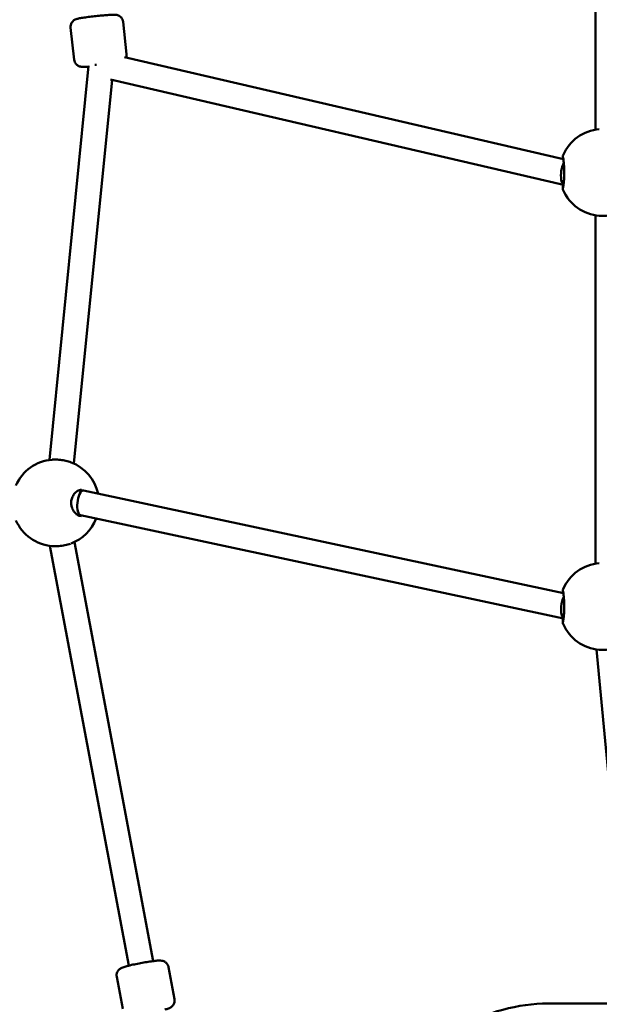
# Model space of a CAD drawing. Units: millimetres. Extents: x -17379 to 14963, y 0 to 12337.
# Drawn here: x 1421 to 1795, y 7075 to 7711 of the extents above; entities that cross this region are included whole.
import ezdxf

# ---------------------------------------------------------------- set-up
doc = ezdxf.new("R2010")
doc.units = ezdxf.units.MM
doc.layers.add('MD_Visible', color=7, linetype='Continuous', lineweight=50)
doc.styles.get("Standard").update_dxf_attribs({"font": 'TT0246M.TTF'})
doc.dimstyles.new('ISO-25', dxfattribs={"dimtxt": 180, "dimasz": 120, "dimexe": 1.25, "dimexo": 0.625, "dimgap": 60, "dimtad": 1, "dimdec": 0, "dimlfac": 0.1, "dimrnd": 5, "dimtxsty": 'Standard', "dimcen": 0, "dimse1": 1, "dimse2": 1, "dimclrt": 256, "dimadec": 0, "dimazin": 0, "dimtfac": 1, "dimtdec": 0, "dimtmove": 1, "dimatfit": 3, "dimfxl": 1, "dimarcsym": 0})

# ---------------------------------------------------------------- blocks, each defined once
blk = doc.blocks.new('CustomObjectsInViewport4_0')
at = {"layer": 'MD_Visible', "extrusion": (0, 1, 0)}
for p, q in [((6251.19, 6823.74), (6251.19, 7048.5)), ((5946.44, 6893.43), (5948.71, 6872.57)), ((5912.64, 6889.75), (5914.91, 6868.89)), ((6230.37, 6804.72), (5947.36, 6870.49)), ((5898.9, 6610.67), (5924.22, 6864.88)), ((5914.75, 6608.37), (5939.41, 6855.91)), ((6230.47, 6788.27), (5938.33, 6856.16)), ((6230.75, 6788.21), (6230.75, 6788.21)), ((6251.19, 6543.74), (6251.19, 6768.5)), ((5920.7, 6590.98), (5917.6, 6590.98)), ((6230.38, 6524.66), (5920.93, 6590.95)), ((5919.12, 6574.98), (5917.55, 6574.98)), ((6230.47, 6508.28), (5919.01, 6575)), ((5965.88, 6287.33), (5915.11, 6557.73)), ((5950.15, 6284.39), (5899.3, 6555.2)), ((6230.75, 6508.22), (6230.75, 6508.22)), ((6265.36, 6345.62), (6251.7, 6488.42)), ((5975.77, 6283.42), (5979.62, 6262.83)), ((5942.35, 6277.16), (5946.2, 6256.57)), ((6220.67, 6259.95), (6241.26, 6259.96)), ((6241.26, 6259.96), (6275.5, 6259.99))]:
    blk.add_line(p, q, dxfattribs=at)
at = {"layer": 'MD_Visible', "extrusion": (1.22465e-16, 0, -1)}
for centre, start, end in [((-6255.8, 6796.12), 23.77792, 85.217), ((-6255.8, 6796.12), 274.78355, 336.22273), ((-5902.97, 6582.96), 23.77792, 85.217), ((-5902.97, 6582.96), 110.77992, 167.6784), ((-5902.97, 6582.96), 274.78355, 336.22273), ((-5902.97, 6582.96), 201.18905, 249.22107), ((-6255.8, 6516.12), 23.77792, 85.217), ((-6255.8, 6516.12), 274.78355, 336.22273)]:
    blk.add_arc(centre, 28, start, end, dxfattribs=at)
at = {"layer": 'MD_Visible', "extrusion": (1.22465e-16, 9.62965e-35, -1)}
blk.add_ellipse((5932.35, 6865.77), major_axis=(-8.04, -0.04), ratio=0.017004, start_param=-1.176601, end_param=-1.047027, dxfattribs=at)
at = {"layer": 'MD_Visible'}
for centre, major_axis, ratio, start_param, end_param in [((6231.98, 6796.13), (-0.92, -7.99), 0.380171, 3.86863, 4.62676), ((6231.98, 6796.13), (-0.92, -7.99), 0.380171, 3.787765, 3.78777), ((6231.98, 6796.13), (-0.92, -7.99), 0.380171, 4.62676, 6.084003), ((6231.98, 6796.13), (-0.92, -7.99), 0.380171, 6.179022, 6.179082), ((5919.97, 6582.98), (-0.85, -7.99), 0.367972, 3.180551, 4.753362), ((5919.97, 6582.98), (-0.85, -7.99), 0.367972, 3.102645, 3.180551), ((5919.97, 6582.98), (-0.85, -7.99), 0.367972, 4.753362, 6.244238), ((6231.98, 6516.13), (-0.85, -7.99), 0.367972, 3.871725, 4.753362), ((6231.98, 6516.13), (-0.85, -7.99), 0.367972, 3.787979, 3.787984), ((6231.98, 6516.13), (-0.85, -7.99), 0.367972, 4.753362, 6.053782), ((6231.98, 6516.13), (-0.85, -7.99), 0.367972, 6.151936, 6.151998)]:
    blk.add_ellipse(centre, major_axis=major_axis, ratio=ratio, start_param=start_param, end_param=end_param, dxfattribs=at)
for points, knots in [([(5912.64, 6889.75), (5912.58, 6890.29), (5912.62, 6890.83), (5912.82, 6891.83), (5913, 6892.28), (5913.44, 6893.11), (5913.71, 6893.45), (5914.27, 6894.06), (5914.55, 6894.27), (5915.07, 6894.64), (5915.28, 6894.75), (5915.69, 6894.95), (5915.86, 6895.02), (5916.26, 6895.17), (5916.44, 6895.22), (5917.37, 6895.49), (5918.03, 6895.6), (5919.89, 6895.92), (5921.02, 6896.09), (5923.44, 6896.42), (5924.69, 6896.58), (5927.28, 6896.89), (5928.62, 6897.04), (5931.25, 6897.32), (5932.55, 6897.45), (5935, 6897.67), (5936.15, 6897.76), (5938.22, 6897.91), (5939.12, 6897.95), (5940.37, 6897.99), (5940.79, 6897.99), (5941.52, 6897.96), (5941.78, 6897.96), (5942.57, 6897.8), (5942.87, 6897.75), (5943.73, 6897.38), (5944.19, 6897.18), (5945.2, 6896.27), (5945.66, 6895.75), (5946.22, 6894.53), (5946.38, 6893.99), (5946.44, 6893.43)], [1.948955, 1.948955, 1.948955, 1.948955, 1.962867, 1.962867, 1.978195, 1.978195, 1.998187, 1.998187, 2.027287, 2.027287, 2.066017, 2.066017, 2.115158, 2.115158, 2.201439, 2.201439, 2.567852, 2.567852, 2.94198, 2.94198, 3.274819, 3.274819, 3.601498, 3.601498, 3.92735, 3.92735, 4.255983, 4.255983, 4.597053, 4.597053, 4.818307, 4.818307, 4.954427, 4.954427, 5.013604, 5.013604, 5.052032, 5.052032, 5.076071, 5.076071, 5.090547, 5.090547, 5.090547, 5.090547]), ([(5914.91, 6868.89), (5914.97, 6868.36), (5915.12, 6867.84), (5915.54, 6866.9), (5915.81, 6866.5), (5916.42, 6865.78), (5916.75, 6865.51), (5917.43, 6865.03), (5917.75, 6864.89), (5918.33, 6864.64), (5918.57, 6864.58), (5919.01, 6864.47), (5919.19, 6864.44), (5919.61, 6864.38), (5919.8, 6864.37), (5920.77, 6864.31), (5921.44, 6864.34), (5922.91, 6864.41), (5923.52, 6864.44), (5924.19, 6864.49)], [4.3342307, 4.3342307, 4.3342307, 4.3342307, 4.3481434, 4.3481434, 4.363471, 4.363471, 4.3834627, 4.3834627, 4.4125631, 4.4125631, 4.4512928, 4.4512928, 4.5004344, 4.5004344, 4.5867154, 4.5867154, 4.9531282, 4.9531282, 5.1684545, 5.1684545, 5.1684545, 5.1684545]), ([(5948.41, 6870.25), (5948.5, 6870.46), (5948.57, 6870.7), (5948.73, 6871.45), (5948.77, 6872.02), (5948.71, 6872.57)], [7.45381319, 7.45381319, 7.45381319, 7.45381319, 7.46134676, 7.46134676, 7.47582336, 7.47582336, 7.47582336, 7.47582336]), ([(6229.95, 6804.82), (6229.95, 6805.14), (6229.95, 6805.43), (6229.95, 6805.94), (6229.95, 6806.16), (6229.97, 6806.49), (6229.98, 6806.6), (6230, 6806.82), (6230.02, 6806.9), (6230.05, 6807.05), (6230.07, 6807.11), (6230.11, 6807.25), (6230.14, 6807.33), (6230.17, 6807.41)], [2.7052169, 2.7052169, 2.7052169, 2.7052169, 2.8845349, 2.8845349, 3.0767089, 3.0767089, 3.1991951, 3.1991951, 3.2613117, 3.2613117, 3.2938999, 3.2938999, 3.3277505, 3.3277505, 3.3277505, 3.3277505]), ([(6230.17, 6786.31), (6230.17, 6786.31), (6230.17, 6786.33), (6230.19, 6786.42), (6230.22, 6786.54), (6230.29, 6786.97), (6230.35, 6787.36), (6230.49, 6788.46), (6230.58, 6789.24), (6230.75, 6791.06), (6230.83, 6792.11), (6230.92, 6794.22), (6230.95, 6795.27), (6230.94, 6797.24), (6230.92, 6798.17), (6230.84, 6799.92), (6230.78, 6800.76), (6230.65, 6802.34), (6230.57, 6803.08), (6230.42, 6804.42), (6230.34, 6804.99), (6230.24, 6805.59), (6230.21, 6805.75), (6230.18, 6805.9), (6230.17, 6805.93), (6230.17, 6805.93)], [0.357598, 0.357598, 0.357598, 0.357598, 0.423588, 0.423588, 0.581189, 0.581189, 0.855032, 0.855032, 1.211202, 1.211202, 1.567426, 1.567426, 1.87897, 1.87897, 2.156925, 2.156925, 2.435893, 2.435893, 2.74386, 2.74386, 3.090271, 3.090271, 3.269413, 3.269413, 3.361999, 3.361999, 3.361999, 3.361999]), ([(6230.17, 6784.84), (6230.14, 6784.9), (6230.12, 6784.97), (6230.06, 6785.13), (6230.04, 6785.21), (6230.01, 6785.38), (6230, 6785.45), (6229.97, 6785.68), (6229.96, 6785.81), (6229.94, 6786.38), (6229.95, 6786.97), (6229.96, 6787.95), (6229.96, 6788.17), (6229.97, 6788.39)], [0, 0, 0, 0, 0.0275843, 0.0275843, 0.0757566, 0.0757566, 0.1361474, 0.1361474, 0.2715943, 0.2715943, 0.6813114, 0.6813114, 0.7842628, 0.7842628, 0.7842628, 0.7842628]), ([(6265.38, 6769.81), (6264.28, 6769.42), (6263.06, 6769.08), (6260.53, 6768.55), (6259.19, 6768.36), (6256.69, 6768.15), (6255.5, 6768.12), (6254.09, 6768.17), (6253.78, 6768.19), (6253.48, 6768.22)], [0.040983, 0.040983, 0.040983, 0.040983, 0.433535, 0.433535, 0.829087, 0.829087, 1.193294, 1.193294, 1.298415, 1.298415, 1.298415, 1.298415]), ([(5900.75, 6610.88), (5901.82, 6610.96), (5903, 6610.97), (5905.39, 6610.83), (5906.63, 6610.69), (5909.01, 6610.29), (5910.17, 6610.02), (5911.82, 6609.53), (5912.38, 6609.34), (5912.9, 6609.14)], [0.012585, 0.012585, 0.012585, 0.012585, 0.382402, 0.382402, 0.747917, 0.747917, 1.108277, 1.108277, 1.300836, 1.300836, 1.300836, 1.300836]), ([(5919.69, 6591.46), (5918.87, 6591.46), (5918, 6591.23), (5916.38, 6590.3), (5915.61, 6589.65), (5914.39, 6588.09), (5913.9, 6587.22), (5913.25, 6585.45), (5913.05, 6584.54), (5912.94, 6582.86), (5912.98, 6582.07), (5913.24, 6580.59), (5913.44, 6579.89), (5914, 6578.56), (5914.37, 6577.92), (5915.23, 6576.73), (5915.75, 6576.19), (5916.91, 6575.28), (5917.55, 6574.93), (5918.7, 6574.55), (5919.2, 6574.46), (5919.69, 6574.46)], [0, 0, 0, 0, 0.428693, 0.428693, 0.810811, 0.810811, 1.134049, 1.134049, 1.407941, 1.407941, 1.640717, 1.640717, 1.8634, 1.8634, 2.105203, 2.105203, 2.380693, 2.380693, 2.696373, 2.696373, 2.953751, 2.953751, 2.953751, 2.953751]), ([(5912.56, 6556.66), (5911.46, 6556.26), (5910.24, 6555.92), (5907.71, 6555.39), (5906.36, 6555.2), (5903.86, 6554.99), (5902.67, 6554.96), (5901.26, 6555.02), (5900.95, 6555.03), (5900.65, 6555.06)], [0.040983, 0.040983, 0.040983, 0.040983, 0.433535, 0.433535, 0.829087, 0.829087, 1.193294, 1.193294, 1.298415, 1.298415, 1.298415, 1.298415]), ([(6229.95, 6524.75), (6229.95, 6525.1), (6229.95, 6525.41), (6229.95, 6525.94), (6229.95, 6526.16), (6229.97, 6526.49), (6229.98, 6526.6), (6230, 6526.82), (6230.02, 6526.9), (6230.05, 6527.05), (6230.07, 6527.11), (6230.11, 6527.25), (6230.14, 6527.33), (6230.17, 6527.41)], [2.6925811, 2.6925811, 2.6925811, 2.6925811, 2.8845349, 2.8845349, 3.0767089, 3.0767089, 3.1991951, 3.1991951, 3.2613117, 3.2613117, 3.2938999, 3.2938999, 3.3277505, 3.3277505, 3.3277505, 3.3277505]), ([(6230.17, 6506.31), (6230.17, 6506.31), (6230.17, 6506.33), (6230.19, 6506.42), (6230.22, 6506.54), (6230.29, 6506.97), (6230.35, 6507.36), (6230.49, 6508.46), (6230.58, 6509.24), (6230.75, 6511.06), (6230.83, 6512.11), (6230.92, 6514.22), (6230.95, 6515.27), (6230.94, 6517.24), (6230.92, 6518.17), (6230.84, 6519.92), (6230.78, 6520.76), (6230.65, 6522.34), (6230.57, 6523.08), (6230.42, 6524.42), (6230.34, 6524.99), (6230.24, 6525.59), (6230.21, 6525.75), (6230.18, 6525.9), (6230.17, 6525.93), (6230.17, 6525.93)], [0.357598, 0.357598, 0.357598, 0.357598, 0.423588, 0.423588, 0.581189, 0.581189, 0.855032, 0.855032, 1.211202, 1.211202, 1.567426, 1.567426, 1.87897, 1.87897, 2.156925, 2.156925, 2.435893, 2.435893, 2.74386, 2.74386, 3.090271, 3.090271, 3.269413, 3.269413, 3.361999, 3.361999, 3.361999, 3.361999]), ([(6230.17, 6504.84), (6230.14, 6504.9), (6230.12, 6504.97), (6230.06, 6505.13), (6230.04, 6505.21), (6230.01, 6505.38), (6230, 6505.45), (6229.97, 6505.68), (6229.96, 6505.81), (6229.94, 6506.38), (6229.95, 6506.97), (6229.96, 6507.95), (6229.96, 6508.16), (6229.97, 6508.38)], [0, 0, 0, 0, 0.0275843, 0.0275843, 0.0757566, 0.0757566, 0.1361474, 0.1361474, 0.2715943, 0.2715943, 0.6813114, 0.6813114, 0.7835098, 0.7835098, 0.7835098, 0.7835098]), ([(6265.38, 6489.81), (6264.28, 6489.42), (6263.06, 6489.08), (6260.53, 6488.55), (6259.19, 6488.36), (6256.69, 6488.15), (6255.5, 6488.12), (6254.09, 6488.17), (6253.78, 6488.19), (6253.48, 6488.22)], [0.040983, 0.040983, 0.040983, 0.040983, 0.433535, 0.433535, 0.829087, 0.829087, 1.193294, 1.193294, 1.298415, 1.298415, 1.298415, 1.298415]), ([(5942.35, 6277.16), (5942.25, 6277.7), (5942.24, 6278.25), (5942.38, 6279.29), (5942.53, 6279.76), (5942.91, 6280.63), (5943.15, 6280.98), (5943.66, 6281.63), (5943.92, 6281.86), (5944.42, 6282.28), (5944.65, 6282.43), (5945.17, 6282.75), (5945.41, 6282.87), (5946.48, 6283.35), (5947.2, 6283.57), (5949.2, 6284.15), (5950.47, 6284.47), (5953.09, 6285.08), (5954.4, 6285.36), (5957.06, 6285.9), (5958.42, 6286.16), (5961.07, 6286.62), (5962.38, 6286.83), (5964.83, 6287.2), (5965.97, 6287.35), (5968.08, 6287.58), (5969, 6287.65), (5970.33, 6287.66), (5970.74, 6287.67), (5971.64, 6287.52), (5971.86, 6287.47), (5972.47, 6287.29), (5972.91, 6287.15), (5973.96, 6286.47), (5974.47, 6286.06), (5975.26, 6284.93), (5975.54, 6284.35), (5975.73, 6283.62), (5975.75, 6283.52), (5975.77, 6283.42)], [1.944484, 1.944484, 1.944484, 1.944484, 1.968321, 1.968321, 1.994557, 1.994557, 2.028313, 2.028313, 2.074412, 2.074412, 2.135365, 2.135365, 2.235351, 2.235351, 2.58792, 2.58792, 2.991616, 2.991616, 3.330504, 3.330504, 3.661098, 3.661098, 3.991358, 3.991358, 4.328226, 4.328226, 4.69678, 4.69678, 4.891428, 4.891428, 4.943376, 4.943376, 5.009621, 5.009621, 5.053153, 5.053153, 5.081502, 5.081502, 5.086076, 5.086076, 5.086076, 5.086076]), ([(5973.47, 6256.04), (5974.29, 6256.27), (5974.99, 6256.49), (5976.09, 6256.9), (5976.48, 6257.04), (5977.26, 6257.51), (5977.44, 6257.63), (5977.95, 6258.03), (5978.31, 6258.31), (5979.04, 6259.33), (5979.37, 6259.89), (5979.7, 6261.24), (5979.75, 6261.87), (5979.66, 6262.62), (5979.64, 6262.73), (5979.62, 6262.83)], [6.7908212, 6.7908212, 6.7908212, 6.7908212, 7.0909974, 7.0909974, 7.2856458, 7.2856458, 7.3375938, 7.3375938, 7.403839, 7.403839, 7.4473702, 7.4473702, 7.4757193, 7.4757193, 7.4802941, 7.4802941, 7.4802941, 7.4802941]), ([(6109.61, 6174.56), (6112.61, 6184.26), (6116.75, 6193.59), (6127.1, 6210.93), (6133.31, 6218.94), (6147.47, 6233.13), (6155.41, 6239.32), (6172.57, 6249.41), (6181.78, 6253.33), (6200.89, 6258.59), (6210.78, 6259.94), (6220.67, 6259.95)], [1.892547, 1.892547, 1.892547, 1.892547, 2.1422, 2.1422, 2.391853, 2.391853, 2.641506, 2.641506, 2.891159, 2.891159, 3.140812, 3.140812, 3.140812, 3.140812])]:
    blk.add_open_spline(points, degree=3, knots=knots, dxfattribs=at)
for points in [[(6253.46, 6824.02), (6253.46, 6824.02), (6253.47, 6824.02), (6253.47, 6824.02)], [(6230.17, 6784.84), (6230.17, 6784.84), (6230.17, 6784.84), (6230.17, 6784.84)], [(6253.48, 6768.22), (6253.47, 6768.22), (6253.47, 6768.22), (6253.46, 6768.22)], [(5900.64, 6610.87), (5900.64, 6610.87), (5900.64, 6610.87), (5900.64, 6610.87)], [(5912.9, 6609.14), (5912.9, 6609.14), (5912.9, 6609.14), (5912.9, 6609.14)], [(5919.69, 6591.46), (5919.69, 6591.46), (5919.69, 6591.46), (5919.69, 6591.46)], [(5912.9, 6556.78), (5912.9, 6556.78), (5912.9, 6556.78), (5912.9, 6556.78)], [(5900.65, 6555.06), (5900.64, 6555.06), (5900.64, 6555.06), (5900.64, 6555.06)], [(6253.46, 6544.02), (6253.46, 6544.02), (6253.47, 6544.02), (6253.47, 6544.02)], [(6230.17, 6504.84), (6230.17, 6504.84), (6230.17, 6504.84), (6230.17, 6504.84)], [(6253.48, 6488.22), (6253.47, 6488.22), (6253.47, 6488.22), (6253.46, 6488.22)]]:
    blk.add_open_spline(points, degree=3, dxfattribs=at)
blk = doc.blocks.new('*D27')
at = {"color": 0, "lineweight": -2, "transparency": 16777216}
blk.add_line((-5125.05, 11406.22), (3523.96, 11406.22), dxfattribs=at)
at = {"color": 0, "transparency": 16777216}
for points in [[(-5125.05, 11426.22), (-5125.05, 11386.22), (-5245.05, 11406.22)], [(3523.96, 11426.22), (3523.96, 11386.22), (3643.96, 11406.22)]]:
    blk.add_solid(points, dxfattribs=at)
at = {"layer": 'Defpoints', "color": 0, "transparency": 16777216}
for p in [(3643.96, 11406.22), (-5245.05, 6514.23), (3643.96, 6031.85)]:
    blk.add_point(p, dxfattribs=at)
at = {"transparency": 16777216, "insert": (-800.54, 11558.51), "char_height": 180, "attachment_point": 5}
blk.add_mtext('890', dxfattribs=at)
blk = doc.blocks.new('*D31')
at = {"color": 0, "lineweight": -2, "transparency": 16777216}
blk.add_line((3953.45, 6019.6), (3953.45, 8779.6), dxfattribs=at)
at = {"color": 0, "transparency": 16777216}
for points in [[(3933.45, 8779.6), (3973.45, 8779.6), (3953.45, 8899.6)], [(3933.45, 6019.6), (3973.45, 6019.6), (3953.45, 5899.6)]]:
    blk.add_solid(points, dxfattribs=at)
at = {"layer": 'Defpoints', "color": 0, "transparency": 16777216}
for p in [(-203.92, 8899.6), (3953.45, 8899.6), (3377.29, 5899.6)]:
    blk.add_point(p, dxfattribs=at)
at = {"transparency": 16777216, "insert": (3801.27, 7399.6), "char_height": 180, "attachment_point": 5, "rotation": 90}
blk.add_mtext('*300', dxfattribs=at)

msp = doc.modelspace()

# ---------------------------------------------------------------- block references
at = {"layer": 'MD_Visible'}
msp.add_blockref('CustomObjectsInViewport4_0', (-4458.74, 815.98), dxfattribs=at)

# ---------------------------------------------------------------- dimensions: what is measured, and where the dimension line sits
dim = msp.add_linear_dim(base=(3643.96, 11406.22), p1=(-5245.05, 6514.23), p2=(3643.96, 6031.85), dimstyle='ISO-25')
dim.commit()
dim.dimension.update_dxf_attribs({"geometry": '*D27', "text_midpoint": (-800.54, 11558.51)})
dim = msp.add_linear_dim(base=(3953.45, 8899.6), p1=(3377.29, 5899.6), p2=(-203.92, 8899.6), angle=90, dimstyle='ISO-25', override={"dimpost": '*<>'})
dim.commit()
dim.dimension.update_dxf_attribs({"geometry": '*D31', "text_midpoint": (3801.27, 7399.6)})

doc.saveas('drawing.dxf')
